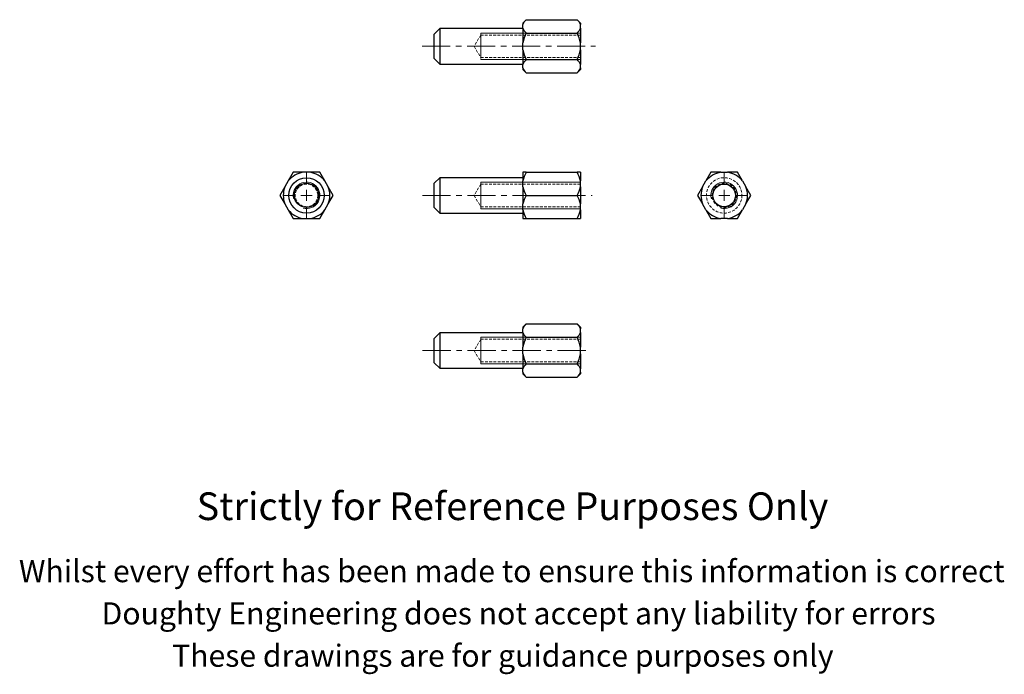
# Model space of a CAD drawing. Units: millimetres. Extents: x -24 to 421, y -49 to 247.
import ezdxf

# ---------------------------------------------------------------- set-up
doc = ezdxf.new("R2010")
doc.units = ezdxf.units.MM
doc.linetypes.add('CENTERX2', pattern=[20.32, 12.7, -2.54, 2.54, -2.54])
doc.linetypes.add('HIDDEN', pattern=[1.905, 1.27, -0.635])
doc.styles.get("Standard").update_dxf_attribs({"font": 'arial.ttf'})

# ---------------------------------------------------------------- blocks, each defined once
blk = doc.blocks.new('SW_CENTERMARKSYMBOL_0')
at = {"color": 0, "linetype": 'Continuous', "lineweight": 0}
for p, q in [((0, 5), (0, 10.5)), ((-5, 0), (-10.5, 0)), ((0, 0), (-2.5, 0)), ((0, 0), (0, 2.5)), ((0, 0), (0, -2.5)), ((0, 0), (2.5, 0)), ((5, 0), (10.5, 0)), ((0, -5), (0, -10.5))]:
    blk.add_line(p, q, dxfattribs=at)
blk = doc.blocks.new('SW_CENTERMARKSYMBOL_1')
at = {"color": 0, "linetype": 'Continuous', "lineweight": 0}
for p, q in [((0, 5), (0, 10.5)), ((-5, 0), (-10.5, 0)), ((0, 0), (-2.5, 0)), ((0, 0), (0, 2.5)), ((0, 0), (0, -2.5)), ((0, 0), (2.5, 0)), ((5, 0), (10.5, 0)), ((0, -5), (0, -10.5))]:
    blk.add_line(p, q, dxfattribs=at)

msp = doc.modelspace()

# ---------------------------------------------------------------- linework, layer by layer
at = {"color": 7, "linetype": 'Continuous', "lineweight": 25}
for p, q in [((205.01, 246.79), (203.51, 245.29)), ((203.51, 245.29), (203.51, 244.55)), ((203.51, 243.03), (203.51, 244.55)), ((205.01, 246.79), (228.01, 246.79)), ((229.51, 245.29), (228.01, 246.79)), ((229.51, 245.29), (229.51, 244.55)), ((229.51, 243.03), (229.51, 244.55)), ((166.01, 242.77), (163.51, 240.27)), ((163.51, 229.27), (163.51, 240.27)), ((203.51, 242.77), (166.01, 242.77)), ((166.01, 242.77), (166.01, 226.77)), ((203.51, 243.03), (203.51, 236.29)), ((205.01, 240.78), (228.01, 240.78)), ((229.51, 243.03), (229.51, 236.29)), ((203.51, 233.25), (203.51, 236.29)), ((229.51, 233.25), (229.51, 236.29)), ((203.51, 233.25), (203.51, 226.52)), ((229.51, 233.25), (229.51, 226.52)), ((163.51, 229.27), (166.01, 226.77)), ((166.01, 226.77), (203.51, 226.77)), ((205.01, 228.76), (228.01, 228.76)), ((203.51, 224.99), (203.51, 226.52)), ((203.51, 224.99), (203.51, 224.25)), ((203.51, 224.25), (205.01, 222.75)), ((205.01, 222.75), (228.01, 222.75)), ((228.01, 222.75), (229.51, 224.25)), ((229.51, 224.99), (229.51, 226.52)), ((229.51, 224.99), (229.51, 224.25)), ((99.8, 177.86), (97.56, 173.97)), ((104.29, 177.86), (99.8, 177.86)), ((107.33, 177.86), (104.29, 177.86)), ((111.82, 177.86), (107.33, 177.86)), ((114.07, 173.97), (111.82, 177.86)), ((205.01, 177.86), (203.51, 177.86)), ((203.51, 177.86), (203.51, 173.97)), ((205.01, 177.86), (228.01, 177.86)), ((229.51, 177.86), (228.01, 177.86)), ((229.51, 177.86), (229.51, 173.97)), ((288.42, 177.86), (286.17, 173.97)), ((292.91, 177.86), (288.42, 177.86)), ((292.91, 177.86), (295.95, 177.86)), ((300.44, 177.86), (295.95, 177.86)), ((302.68, 173.97), (300.44, 177.86)), ((97.56, 173.97), (96.04, 171.34)), ((115.59, 171.34), (114.07, 173.97)), ((166.01, 175.45), (163.51, 172.95)), ((203.51, 175.45), (166.01, 175.45)), ((166.01, 175.45), (166.01, 167.45)), ((203.51, 171.34), (203.51, 173.97)), ((229.51, 171.34), (229.51, 173.97)), ((284.65, 171.34), (286.17, 173.97)), ((302.68, 173.97), (304.2, 171.34)), ((96.04, 171.34), (93.79, 167.45)), ((117.83, 167.45), (115.59, 171.34)), ((163.51, 167.45), (163.51, 172.95)), ((203.51, 171.34), (203.51, 163.56)), ((229.51, 171.34), (229.51, 163.56)), ((284.65, 171.34), (282.41, 167.45)), ((306.45, 167.45), (304.2, 171.34)), ((93.79, 167.45), (96.04, 163.56)), ((115.59, 163.56), (117.83, 167.45)), ((163.51, 161.95), (163.51, 167.45)), ((166.01, 167.45), (166.01, 159.45)), ((205.01, 167.45), (228.01, 167.45)), ((282.41, 167.45), (284.65, 163.56)), ((304.2, 163.56), (306.45, 167.45)), ((96.04, 163.56), (97.56, 160.93)), ((97.56, 160.93), (99.8, 157.04)), ((111.82, 157.04), (114.07, 160.93)), ((114.07, 160.93), (115.59, 163.56)), ((163.51, 161.95), (166.01, 159.45)), ((203.51, 160.93), (203.51, 163.56)), ((203.51, 160.93), (203.51, 157.04)), ((229.51, 160.93), (229.51, 163.56)), ((229.51, 160.93), (229.51, 157.04)), ((286.17, 160.93), (284.65, 163.56)), ((286.17, 160.93), (288.42, 157.04)), ((300.44, 157.04), (302.68, 160.93)), ((304.2, 163.56), (302.68, 160.93)), ((99.8, 157.04), (104.29, 157.04)), ((104.29, 157.04), (107.33, 157.04)), ((107.33, 157.04), (111.82, 157.04)), ((166.01, 159.45), (203.51, 159.45)), ((203.51, 157.04), (205.01, 157.04)), ((205.01, 157.04), (228.01, 157.04)), ((228.01, 157.04), (229.51, 157.04)), ((288.42, 157.04), (292.91, 157.04)), ((295.95, 157.04), (292.91, 157.04)), ((295.95, 157.04), (300.44, 157.04)), ((205.01, 109.37), (203.51, 107.87)), ((203.51, 107.87), (203.51, 107.12)), ((203.51, 105.6), (203.51, 107.12)), ((205.01, 109.37), (228.01, 109.37)), ((229.51, 107.87), (228.01, 109.37)), ((229.51, 107.87), (229.51, 107.12)), ((229.51, 105.6), (229.51, 107.12)), ((166.01, 105.35), (163.51, 102.85)), ((163.51, 91.85), (163.51, 102.85)), ((203.51, 105.35), (166.01, 105.35)), ((166.01, 105.35), (166.01, 89.35)), ((203.51, 105.6), (203.51, 98.87)), ((205.01, 103.36), (228.01, 103.36)), ((229.51, 105.6), (229.51, 98.87)), ((203.51, 95.83), (203.51, 98.87)), ((229.51, 95.83), (229.51, 98.87)), ((203.51, 95.83), (203.51, 89.09)), ((229.51, 95.83), (229.51, 89.09)), ((163.51, 91.85), (166.01, 89.35)), ((166.01, 89.35), (203.51, 89.35)), ((203.51, 87.57), (203.51, 89.09)), ((205.01, 91.34), (228.01, 91.34)), ((229.51, 87.57), (229.51, 89.09)), ((203.51, 87.57), (203.51, 86.83)), ((203.51, 86.83), (205.01, 85.33)), ((205.01, 85.33), (228.01, 85.33)), ((228.01, 85.33), (229.51, 86.83)), ((229.51, 87.57), (229.51, 86.83))]:
    msp.add_line(p, q, dxfattribs=at)
at = {"color": 7, "linetype": 'Continuous', "lineweight": 18}
for p, q in [((229.51, 240.77), (184.51, 240.77)), ((229.51, 228.77), (184.51, 228.77)), ((229.51, 173.45), (184.51, 173.45)), ((229.51, 161.45), (184.51, 161.45)), ((229.51, 103.35), (184.51, 103.35)), ((229.51, 91.35), (184.51, 91.35))]:
    msp.add_line(p, q, dxfattribs=at)
at = {"color": 7, "linetype": 'HIDDEN', "lineweight": 18}
for p, q in [((184.51, 240.77), (184.51, 228.77)), ((184.51, 239.87), (181.45, 234.77)), ((184.51, 239.87), (184.51, 229.67)), ((229.51, 239.87), (184.51, 239.87)), ((181.45, 234.77), (184.51, 229.67)), ((184.51, 229.67), (229.51, 229.67)), ((184.51, 173.45), (184.51, 161.45)), ((184.51, 172.55), (181.45, 167.45)), ((184.51, 172.55), (184.51, 162.35)), ((229.51, 172.55), (184.51, 172.55)), ((181.45, 167.45), (184.51, 162.35)), ((184.51, 162.35), (229.51, 162.35)), ((184.51, 102.45), (181.45, 97.35)), ((184.51, 103.35), (184.51, 91.35)), ((184.51, 102.45), (184.51, 92.25)), ((229.51, 102.45), (184.51, 102.45)), ((181.45, 97.35), (184.51, 92.25)), ((184.51, 92.25), (229.51, 92.25))]:
    msp.add_line(p, q, dxfattribs=at)
at = {"color": 7, "linetype": 'CENTERX2', "lineweight": 18}
for p, q in [((157.97, 234.77), (236.36, 234.77)), ((158.16, 167.45), (234.86, 167.45)), ((158.23, 97.35), (232.66, 97.35))]:
    msp.add_line(p, q, dxfattribs=at)
at = {"color": 7, "linetype": 'Continuous', "lineweight": 25}
for centre, radius in [((105.81, 167.45), 8), ((105.81, 167.45), 5.5), ((294.43, 167.45), 5.1)]:
    msp.add_circle(centre, radius, dxfattribs=at)
at = {"color": 7, "linetype": 'HIDDEN', "lineweight": 18}
for centre, radius in [((294.43, 167.45), 8), ((105.81, 167.45), 5.1), ((294.43, 167.45), 5.5)]:
    msp.add_circle(centre, radius, dxfattribs=at)
at = {"color": 7, "linetype": 'Continuous', "lineweight": 25}
for centre, radius, start, end in [((208.68, 242.72), 5.48, 132.0016, 160.4992), ((224.35, 242.72), 5.48, 19.4956, 48.0036), ((208.68, 244.86), 5.48, 199.4956, 228.0036), ((218.08, 233.92), 14.76, 152.2991, 170.7536), ((224.34, 244.86), 5.48, 312.0016, 340.4992), ((214.75, 233.85), 14.97, 9.3757, 27.5716), ((218.28, 235.69), 14.97, 189.3757, 207.5716), ((214.95, 235.62), 14.76, 332.2991, 350.7536), ((208.68, 224.68), 5.48, 132.0016, 160.4992), ((224.35, 224.69), 5.48, 19.4956, 48.0036), ((208.68, 226.82), 5.48, 199.4956, 228.0036), ((224.34, 226.83), 5.48, 312.0016, 340.4992), ((105.81, 167.45), 10.52, 98.309, 141.691), ((105.81, 167.45), 10.52, 38.309, 81.691), ((214.96, 171.79), 11.65, 148.6034, 169.2067), ((218.07, 171.79), 11.65, 10.7911, 31.3989), ((294.43, 167.45), 10.52, 98.309, 141.691), ((294.43, 167.45), 10.52, 38.309, 81.691), ((105.81, 167.45), 10.52, 158.309, 201.691), ((105.81, 167.45), 10.52, 338.309, 21.691), ((214.96, 173.52), 11.65, 190.7911, 211.3989), ((218.07, 173.52), 11.65, 328.6034, 349.2067), ((294.43, 167.45), 10.52, 158.309, 201.691), ((294.43, 167.45), 10.52, 338.309, 21.691), ((214.96, 161.38), 11.65, 148.6034, 169.2067), ((218.07, 161.38), 11.65, 10.7911, 31.3989), ((105.81, 167.45), 10.52, 218.309, 261.691), ((105.81, 167.45), 10.52, 278.309, 321.691), ((214.96, 163.11), 11.65, 190.7911, 211.3989), ((218.07, 163.11), 11.65, 328.6034, 349.2067), ((294.43, 167.45), 10.52, 218.309, 261.691), ((294.43, 167.45), 10.52, 278.309, 321.691), ((208.68, 105.29), 5.48, 132.0016, 160.4992), ((224.35, 105.29), 5.48, 19.4956, 48.0036), ((208.68, 107.43), 5.48, 199.4956, 228.0036), ((218.08, 96.5), 14.76, 152.2991, 170.7536), ((224.34, 107.43), 5.48, 312.0016, 340.4992), ((214.75, 96.43), 14.97, 9.3757, 27.5716), ((218.28, 98.27), 14.97, 189.3757, 207.5716), ((214.95, 98.2), 14.76, 332.2991, 350.7536), ((208.68, 87.26), 5.48, 132.0016, 160.4992), ((224.35, 87.26), 5.48, 19.4956, 48.0036), ((208.68, 89.4), 5.48, 199.4956, 228.0036), ((224.34, 89.4), 5.48, 312.0016, 340.4992)]:
    msp.add_arc(centre, radius, start, end, dxfattribs=at)
at = {"color": 7, "linetype": 'Continuous', "lineweight": 18}
for centre in [(105.81, 167.45), (294.43, 167.45)]:
    msp.add_arc(centre, 6, 255, 195, dxfattribs=at)

# ---------------------------------------------------------------- block references
at = {"color": 7, "linetype": 'Continuous', "lineweight": 0}
for name, p in [('SW_CENTERMARKSYMBOL_0', (105.81, 167.45)), ('SW_CENTERMARKSYMBOL_1', (294.43, 167.45))]:
    msp.add_blockref(name, p, dxfattribs=at)

# ---------------------------------------------------------------- texts
for s, height, p in [('Strictly for Reference Purposes Only', 12.5, (56.19, 20.82)), ('Whilst every effort has been made to ensure this information is correct ', 10, (-24.07, -7.22)), ('Doughty Engineering does not accept any liability for errors', 10, (13.24, -26.32)), ('These drawings are for guidance purposes only', 10, (45.09, -45.42))]:
    msp.add_text(s, height=height).set_placement(p)

doc.saveas('drawing.dxf')
